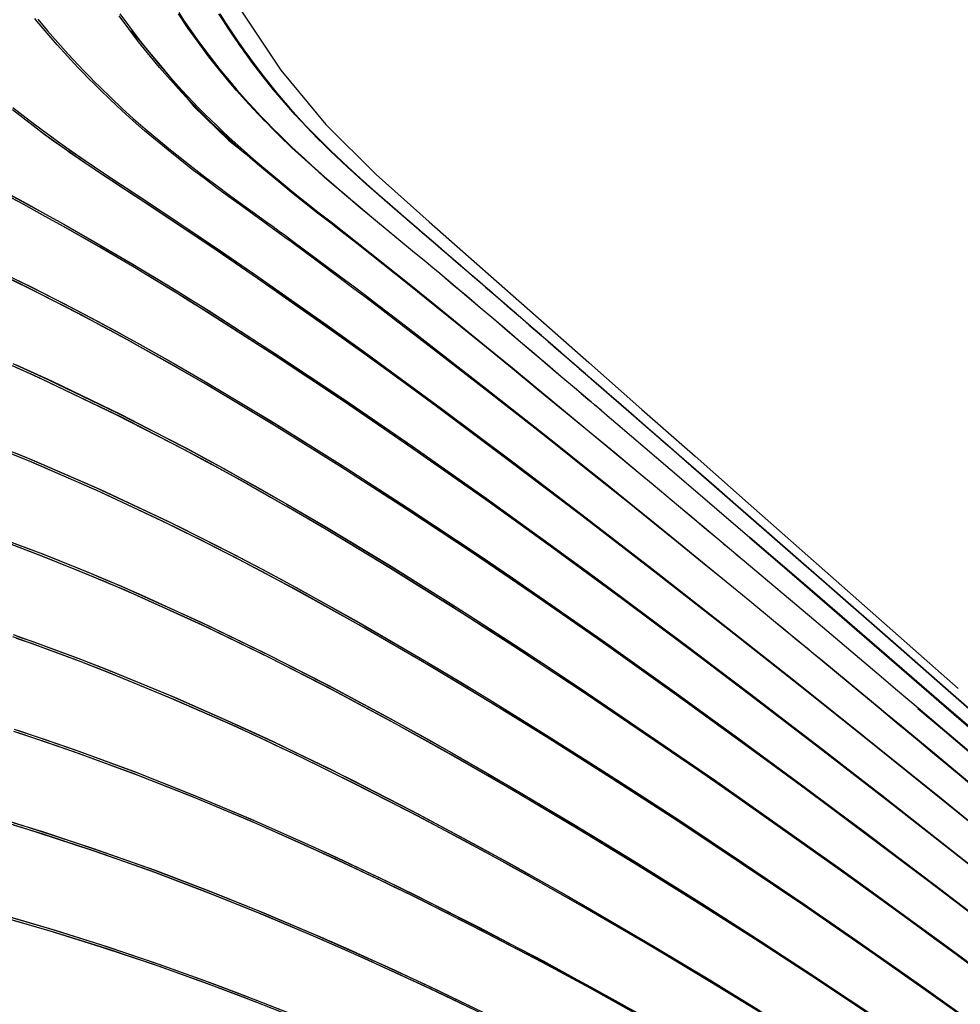
# Model space of a CAD drawing. Units: millimetres. Extents: x -608 to 571, y -1168 to 1122.
# Drawn here: x -499 to -464, y -837 to -801 of the extents above; entities that cross this region are included whole.
import ezdxf

# ---------------------------------------------------------------- set-up
doc = ezdxf.new("R2010")
doc.units = ezdxf.units.MM
doc.layers.add('Make2D$Visibile$Curve', color=18, linetype='Continuous', true_color=0x000000)

msp = doc.modelspace()

# ---------------------------------------------------------------- linework, layer by layer
at = {"layer": 'Make2D$Visibile$Curve', "color": 18, "lineweight": 30, "true_color": 0x000000}
for points in [[(-501.978, -770.537), (-500.278, -775.543), (-498.535, -780.538), (-496.747, -785.516), (-495.836, -787.999), (-494.916, -790.479), (-493.985, -792.956), (-493.033, -795.422), (-492.539, -796.649), (-492.004, -797.859), (-491.404, -799.041), (-490.742, -800.188), (-489.263, -802.393), (-487.576, -804.435), (-485.697, -806.301), (-483.716, -808.072), (-481.724, -809.826), (-479.735, -811.579), (-477.745, -813.336), (-475.754, -815.089), (-473.765, -816.842), (-471.775, -818.599), (-463.92, -825.538)], [(-501.978, -770.537), (-500.278, -775.543), (-498.535, -780.538), (-496.747, -785.516), (-495.836, -787.999), (-494.916, -790.479), (-493.985, -792.956), (-493.033, -795.422), (-492.539, -796.649), (-492.004, -797.859), (-491.404, -799.041), (-490.742, -800.188), (-489.263, -802.393), (-487.576, -804.435), (-485.697, -806.301), (-483.716, -808.072), (-481.724, -809.826), (-479.735, -811.579), (-477.745, -813.336), (-475.754, -815.089), (-473.765, -816.842), (-471.775, -818.599), (-463.919, -825.538)], [(-469.054, -824.452), (-469.276, -824.268), (-469.498, -824.088), (-469.72, -823.905), (-469.942, -823.725), (-470.386, -823.358), (-470.829, -822.995), (-471.717, -822.268), (-472.606, -821.541), (-473.496, -820.818), (-474.387, -820.095), (-475.279, -819.372), (-476.173, -818.652), (-477.069, -817.933), (-477.966, -817.22), (-478.865, -816.504), (-479.766, -815.795), (-481.573, -814.377), (-483.387, -812.972), (-484.297, -812.27), (-485.208, -811.575), (-485.665, -811.226), (-486.122, -810.88), (-486.58, -810.535), (-487.039, -810.189), (-487.96, -809.505), (-488.884, -808.824), (-489.116, -808.654), (-489.347, -808.485), (-489.579, -808.316), (-489.812, -808.15), (-490.277, -807.811), (-490.741, -807.476), (-491.205, -807.138), (-491.667, -806.799), (-492.126, -806.453), (-492.582, -806.107), (-493.481, -805.395), (-494.361, -804.665), (-494.792, -804.287), (-495.219, -803.903), (-495.638, -803.511), (-496.052, -803.112), (-496.256, -802.911), (-496.458, -802.707), (-496.659, -802.498), (-496.858, -802.294), (-497.25, -801.874), (-497.635, -801.447), (-498.013, -801.013), (-498.384, -800.576), (-498.475, -800.463)], [(-466.871, -826.262), (-467.964, -825.355), (-469.054, -824.452), (-469.276, -824.268), (-469.498, -824.088), (-469.72, -823.905), (-469.942, -823.725), (-470.386, -823.358), (-470.829, -822.995), (-471.717, -822.268), (-472.606, -821.541), (-473.496, -820.818), (-474.387, -820.095), (-475.279, -819.372), (-476.173, -818.652), (-477.069, -817.933), (-477.966, -817.22), (-478.865, -816.504), (-479.766, -815.795), (-481.573, -814.377), (-483.387, -812.972), (-484.297, -812.27), (-485.208, -811.575), (-485.665, -811.226), (-486.122, -810.88), (-486.58, -810.535), (-487.039, -810.189), (-487.96, -809.505), (-488.884, -808.824), (-489.116, -808.654), (-489.347, -808.485), (-489.579, -808.316), (-489.812, -808.15), (-490.277, -807.811), (-490.741, -807.476), (-491.205, -807.138), (-491.667, -806.799), (-492.126, -806.453), (-492.582, -806.107), (-493.481, -805.395), (-494.361, -804.665), (-494.792, -804.287), (-495.219, -803.903), (-495.638, -803.511), (-496.052, -803.112), (-496.256, -802.911), (-496.458, -802.707), (-496.659, -802.498), (-496.858, -802.294), (-497.25, -801.874), (-497.635, -801.447), (-498.013, -801.013), (-498.384, -800.576), (-498.475, -800.463)], [(-498.36, -800.488), (-497.991, -800.929), (-497.614, -801.363), (-497.229, -801.793), (-496.837, -802.213), (-496.639, -802.421), (-496.438, -802.625), (-496.236, -802.83), (-496.032, -803.035), (-495.619, -803.433), (-495.199, -803.828), (-494.773, -804.213), (-494.342, -804.59), (-493.461, -805.324), (-492.561, -806.033), (-492.105, -806.383), (-491.645, -806.725), (-491.183, -807.067), (-490.719, -807.406), (-490.254, -807.741), (-489.789, -808.079), (-489.557, -808.249), (-489.325, -808.418), (-489.093, -808.587), (-488.861, -808.757), (-487.938, -809.438), (-487.018, -810.126), (-486.559, -810.471), (-486.101, -810.821), (-485.644, -811.166), (-485.187, -811.515), (-484.276, -812.214), (-483.367, -812.92), (-481.556, -814.331), (-479.751, -815.756), (-478.852, -816.468), (-477.954, -817.185), (-477.058, -817.904), (-476.164, -818.627), (-475.271, -819.351), (-474.38, -820.074), (-473.49, -820.801), (-472.601, -821.527), (-471.713, -822.258), (-470.826, -822.988), (-470.383, -823.355), (-469.94, -823.718), (-469.718, -823.902), (-469.497, -824.085), (-469.275, -824.268), (-469.053, -824.448)], [(-498.36, -800.488), (-497.991, -800.929), (-497.614, -801.363), (-497.229, -801.793), (-496.837, -802.213), (-496.639, -802.421), (-496.438, -802.625), (-496.236, -802.83), (-496.032, -803.035), (-495.619, -803.433), (-495.199, -803.828), (-494.773, -804.213), (-494.342, -804.59), (-493.461, -805.324), (-492.561, -806.033), (-492.105, -806.383), (-491.645, -806.725), (-491.183, -807.067), (-490.719, -807.406), (-490.254, -807.741), (-489.789, -808.079), (-489.557, -808.249), (-489.325, -808.418), (-489.093, -808.587), (-488.861, -808.757), (-487.938, -809.438), (-487.018, -810.126), (-486.559, -810.471), (-486.101, -810.821), (-485.644, -811.166), (-485.187, -811.515), (-484.276, -812.214), (-483.367, -812.92), (-481.556, -814.331), (-479.751, -815.756), (-478.852, -816.468), (-477.954, -817.185), (-477.058, -817.904), (-476.164, -818.627), (-475.271, -819.351), (-474.38, -820.074), (-473.49, -820.801), (-472.601, -821.527), (-471.713, -822.258), (-470.826, -822.988), (-470.383, -823.355), (-469.94, -823.718), (-469.718, -823.902), (-469.497, -824.085), (-469.275, -824.268), (-469.053, -824.448)], [(-465.416, -826.272), (-466.188, -825.616), (-466.959, -824.96), (-469.481, -822.822), (-471.996, -820.702), (-472.235, -820.501), (-472.474, -820.303), (-472.712, -820.106), (-472.951, -819.905), (-473.428, -819.506), (-473.905, -819.107), (-474.382, -818.712), (-474.86, -818.314), (-475.337, -817.915), (-475.815, -817.516), (-476.772, -816.722), (-477.73, -815.932), (-478.688, -815.142), (-479.648, -814.352), (-480.609, -813.562), (-481.572, -812.775), (-482.536, -811.992), (-483.502, -811.209), (-484.471, -810.432), (-485.443, -809.656), (-485.93, -809.272), (-486.419, -808.887), (-486.908, -808.503), (-487.398, -808.122), (-487.888, -807.741), (-488.376, -807.356), (-488.862, -806.968), (-489.345, -806.577), (-489.824, -806.181), (-490.297, -805.779), (-490.765, -805.37), (-491.226, -804.954), (-491.454, -804.746), (-491.68, -804.53), (-491.905, -804.315), (-492.127, -804.1), (-492.347, -803.881), (-492.564, -803.659), (-492.778, -803.437), (-492.99, -803.211), (-493.81, -802.29), (-494.586, -801.341), (-494.959, -800.855), (-495.321, -800.357)], [(-465.416, -826.272), (-466.188, -825.616), (-466.959, -824.96), (-469.481, -822.822), (-471.996, -820.702), (-472.235, -820.501), (-472.474, -820.303), (-472.712, -820.106), (-472.951, -819.905), (-473.428, -819.506), (-473.905, -819.107), (-474.382, -818.712), (-474.86, -818.314), (-475.337, -817.915), (-475.815, -817.516), (-476.772, -816.722), (-477.73, -815.932), (-478.688, -815.142), (-479.648, -814.352), (-480.609, -813.562), (-481.572, -812.775), (-482.536, -811.992), (-483.502, -811.209), (-484.471, -810.432), (-485.443, -809.656), (-485.93, -809.272), (-486.419, -808.887), (-486.908, -808.503), (-487.398, -808.122), (-487.888, -807.741), (-488.376, -807.356), (-488.862, -806.968), (-489.345, -806.577), (-489.824, -806.181), (-490.297, -805.779), (-490.765, -805.37), (-491.226, -804.954), (-491.454, -804.746), (-491.68, -804.53), (-491.905, -804.315), (-492.127, -804.1), (-492.347, -803.881), (-492.564, -803.659), (-492.778, -803.437), (-492.99, -803.211), (-493.81, -802.29), (-494.586, -801.341), (-494.959, -800.855), (-495.321, -800.357)], [(-495.293, -800.283), (-494.932, -800.777), (-494.561, -801.267), (-493.787, -802.223), (-492.969, -803.144), (-492.758, -803.37), (-492.545, -803.596), (-492.328, -803.818), (-492.109, -804.037), (-491.887, -804.255), (-491.663, -804.471), (-491.437, -804.686), (-491.21, -804.897), (-490.749, -805.314), (-490.282, -805.723), (-489.809, -806.129), (-489.331, -806.524), (-488.85, -806.919), (-488.364, -807.307), (-487.876, -807.691), (-487.387, -808.076), (-486.897, -808.46), (-486.408, -808.845), (-485.919, -809.229), (-485.432, -809.618), (-484.46, -810.394), (-483.492, -811.173), (-482.526, -811.96), (-481.563, -812.747), (-480.601, -813.537), (-479.641, -814.327), (-478.682, -815.121), (-477.724, -815.915), (-476.767, -816.708), (-475.812, -817.506), (-475.334, -817.904), (-474.857, -818.303), (-474.379, -818.702), (-473.902, -819.1), (-473.426, -819.502), (-472.949, -819.901), (-472.71, -820.102), (-472.472, -820.3), (-472.233, -820.501), (-471.995, -820.698)], [(-495.293, -800.283), (-494.932, -800.777), (-494.561, -801.267), (-493.787, -802.223), (-492.969, -803.144), (-492.758, -803.37), (-492.545, -803.596), (-492.328, -803.818), (-492.109, -804.037), (-491.887, -804.255), (-491.663, -804.471), (-491.437, -804.686), (-491.21, -804.897), (-490.749, -805.314), (-490.282, -805.723), (-489.809, -806.129), (-489.331, -806.524), (-488.85, -806.919), (-488.364, -807.307), (-487.876, -807.691), (-487.387, -808.076), (-486.897, -808.46), (-486.408, -808.845), (-485.919, -809.229), (-485.432, -809.618), (-484.46, -810.394), (-483.492, -811.173), (-482.526, -811.96), (-481.563, -812.747), (-480.601, -813.537), (-479.641, -814.327), (-478.682, -815.121), (-477.724, -815.915), (-476.767, -816.708), (-475.812, -817.506), (-475.334, -817.904), (-474.857, -818.303), (-474.379, -818.702), (-473.902, -819.1), (-473.426, -819.502), (-472.949, -819.901), (-472.71, -820.102), (-472.472, -820.3), (-472.233, -820.501), (-471.995, -820.698)], [(-477.269, -815.131), (-477.396, -815.026), (-477.523, -814.92), (-477.649, -814.81), (-477.775, -814.705), (-478.028, -814.493), (-478.281, -814.281), (-478.785, -813.854), (-479.289, -813.424), (-479.792, -812.997), (-480.294, -812.57), (-480.797, -812.14), (-481.3, -811.713), (-481.804, -811.286), (-482.308, -810.859), (-482.813, -810.432), (-483.319, -810.009), (-483.573, -809.797), (-483.827, -809.586), (-484.082, -809.378), (-484.336, -809.166), (-484.846, -808.746), (-485.356, -808.326), (-485.865, -807.903), (-486.372, -807.48), (-486.876, -807.053), (-487.377, -806.622), (-487.626, -806.407), (-487.873, -806.189), (-488.12, -805.966), (-488.364, -805.744), (-488.849, -805.296), (-489.326, -804.837), (-489.561, -804.605), (-489.794, -804.372), (-489.91, -804.252), (-490.025, -804.132), (-490.14, -804.012), (-490.253, -803.892), (-490.478, -803.652), (-490.7, -803.405), (-490.918, -803.158), (-491.132, -802.911), (-491.551, -802.403), (-491.957, -801.892), (-492.349, -801.366), (-492.727, -800.833), (-493.092, -800.29)], [(-477.269, -815.131), (-477.396, -815.026), (-477.523, -814.92), (-477.649, -814.81), (-477.775, -814.705), (-478.028, -814.493), (-478.281, -814.281), (-478.785, -813.854), (-479.289, -813.424), (-479.792, -812.997), (-480.294, -812.57), (-480.797, -812.14), (-481.3, -811.713), (-481.804, -811.286), (-482.308, -810.859), (-482.813, -810.432), (-483.319, -810.009), (-483.573, -809.797), (-483.827, -809.586), (-484.082, -809.378), (-484.336, -809.166), (-484.846, -808.746), (-485.356, -808.326), (-485.865, -807.903), (-486.372, -807.48), (-486.876, -807.053), (-487.377, -806.622), (-487.626, -806.407), (-487.873, -806.189), (-488.12, -805.966), (-488.364, -805.744), (-488.849, -805.296), (-489.326, -804.837), (-489.561, -804.605), (-489.794, -804.372), (-489.91, -804.252), (-490.025, -804.132), (-490.14, -804.012), (-490.253, -803.892), (-490.478, -803.652), (-490.7, -803.405), (-490.918, -803.158), (-491.132, -802.911), (-491.551, -802.403), (-491.957, -801.892), (-492.349, -801.366), (-492.727, -800.833), (-493.092, -800.29)], [(-493.081, -800.244), (-492.902, -800.519), (-492.718, -800.791), (-492.341, -801.324), (-491.951, -801.849), (-491.547, -802.368), (-491.129, -802.876), (-490.915, -803.126), (-490.697, -803.373), (-490.477, -803.617), (-490.252, -803.86), (-490.139, -803.984), (-490.025, -804.104), (-489.91, -804.22), (-489.794, -804.34), (-489.561, -804.576), (-489.326, -804.809), (-488.85, -805.271), (-488.366, -805.719), (-488.121, -805.945), (-487.875, -806.164), (-487.628, -806.383), (-487.379, -806.601), (-486.878, -807.032), (-486.374, -807.462), (-485.867, -807.885), (-485.358, -808.309), (-484.848, -808.729), (-484.338, -809.152), (-484.083, -809.36), (-483.828, -809.572), (-483.574, -809.783), (-483.32, -809.995), (-482.814, -810.422), (-482.308, -810.845), (-481.804, -811.276), (-481.3, -811.702), (-480.797, -812.133), (-480.294, -812.56), (-479.791, -812.99), (-479.288, -813.42), (-478.784, -813.847), (-478.28, -814.274), (-478.027, -814.489), (-477.774, -814.705), (-477.648, -814.81), (-477.521, -814.916), (-477.458, -814.969), (-477.395, -815.022), (-477.332, -815.075), (-477.268, -815.128)], [(-493.081, -800.244), (-492.902, -800.519), (-492.718, -800.791), (-492.341, -801.324), (-491.951, -801.849), (-491.547, -802.368), (-491.129, -802.876), (-490.915, -803.126), (-490.697, -803.373), (-490.477, -803.617), (-490.252, -803.86), (-490.139, -803.984), (-490.025, -804.104), (-489.91, -804.22), (-489.794, -804.34), (-489.561, -804.576), (-489.326, -804.809), (-488.85, -805.271), (-488.366, -805.719), (-488.121, -805.945), (-487.875, -806.164), (-487.628, -806.383), (-487.379, -806.601), (-486.878, -807.032), (-486.374, -807.462), (-485.867, -807.885), (-485.358, -808.309), (-484.848, -808.729), (-484.338, -809.152), (-484.083, -809.36), (-483.828, -809.572), (-483.574, -809.783), (-483.32, -809.995), (-482.814, -810.422), (-482.308, -810.845), (-481.804, -811.276), (-481.3, -811.702), (-480.797, -812.133), (-480.294, -812.56), (-479.791, -812.99), (-479.288, -813.42), (-478.784, -813.847), (-478.28, -814.274), (-478.027, -814.489), (-477.774, -814.705), (-477.648, -814.81), (-477.521, -814.916), (-477.458, -814.969), (-477.395, -815.022), (-477.332, -815.075), (-477.268, -815.128)], [(-462.427, -827.239), (-464.295, -825.602), (-466.164, -823.965), (-468.034, -822.332), (-469.904, -820.695), (-471.776, -819.061), (-473.648, -817.432), (-474.117, -817.022), (-474.585, -816.613), (-475.054, -816.207), (-475.522, -815.798), (-476.46, -814.983), (-477.397, -814.168), (-477.866, -813.763), (-478.335, -813.357), (-478.804, -812.948), (-479.273, -812.542), (-479.742, -812.133), (-480.211, -811.727), (-480.68, -811.321), (-481.149, -810.912), (-481.619, -810.507), (-482.088, -810.101), (-482.558, -809.695), (-483.029, -809.289), (-483.499, -808.884), (-483.97, -808.478), (-484.206, -808.277), (-484.441, -808.072), (-484.677, -807.871), (-484.912, -807.667), (-485.381, -807.261), (-485.848, -806.852), (-486.312, -806.439), (-486.771, -806.023), (-487.224, -805.596), (-487.67, -805.165), (-487.889, -804.947), (-488.107, -804.725), (-488.321, -804.499), (-488.534, -804.273), (-488.951, -803.811), (-489.358, -803.338), (-489.755, -802.855), (-490.142, -802.361), (-490.331, -802.11), (-490.518, -801.856), (-490.611, -801.729), (-490.703, -801.599), (-490.794, -801.472), (-490.885, -801.341), (-491.063, -801.08), (-491.239, -800.819), (-491.411, -800.555), (-491.581, -800.29)], [(-462.724, -826.981), (-464.586, -825.348), (-466.449, -823.718), (-468.312, -822.088), (-470.177, -820.458), (-471.109, -819.643), (-472.043, -818.829), (-472.976, -818.017), (-473.909, -817.202), (-474.376, -816.797), (-474.843, -816.391), (-475.31, -815.985), (-475.777, -815.579), (-476.711, -814.765), (-477.646, -813.953), (-478.113, -813.547), (-478.581, -813.142), (-479.048, -812.736), (-479.515, -812.33), (-479.982, -811.925), (-480.45, -811.519), (-480.918, -811.113), (-481.385, -810.708), (-481.853, -810.302), (-482.322, -809.9), (-482.79, -809.494), (-483.259, -809.088), (-483.729, -808.686), (-484.198, -808.284), (-484.432, -808.079), (-484.667, -807.878), (-484.902, -807.677), (-485.136, -807.473), (-485.603, -807.067), (-486.067, -806.658), (-486.527, -806.245), (-486.982, -805.825), (-487.43, -805.398), (-487.87, -804.964), (-488.087, -804.746), (-488.302, -804.52), (-488.513, -804.294), (-488.723, -804.065), (-489.134, -803.603), (-489.535, -803.126), (-489.927, -802.64), (-490.308, -802.142), (-490.494, -801.888), (-490.679, -801.634), (-490.86, -801.377), (-491.039, -801.119), (-491.214, -800.858), (-491.386, -800.593), (-491.556, -800.329)], [(-491.553, -800.287), (-491.384, -800.555), (-491.212, -800.819), (-491.036, -801.08), (-490.858, -801.341), (-490.768, -801.468), (-490.677, -801.599), (-490.585, -801.729), (-490.492, -801.856), (-490.306, -802.11), (-490.116, -802.361), (-489.925, -802.611), (-489.73, -802.855), (-489.534, -803.098), (-489.334, -803.338), (-488.928, -803.814), (-488.511, -804.276), (-488.299, -804.502), (-488.084, -804.728), (-487.867, -804.95), (-487.648, -805.169), (-487.202, -805.599), (-486.75, -806.026), (-486.292, -806.443), (-485.828, -806.855), (-485.362, -807.265), (-484.892, -807.67), (-484.657, -807.875), (-484.422, -808.076), (-484.187, -808.281), (-483.952, -808.482), (-483.481, -808.887), (-483.011, -809.293), (-482.541, -809.699), (-482.071, -810.104), (-481.601, -810.51), (-481.132, -810.919), (-480.663, -811.325), (-480.194, -811.731), (-479.726, -812.14), (-479.257, -812.546), (-478.788, -812.955), (-478.319, -813.361), (-477.851, -813.77), (-477.382, -814.175), (-476.445, -814.99), (-475.508, -815.805), (-475.04, -816.211), (-474.572, -816.62), (-474.103, -817.029), (-473.635, -817.435), (-471.763, -819.068), (-469.893, -820.702), (-468.957, -821.52), (-468.023, -822.335), (-467.088, -823.154), (-466.154, -823.972), (-464.286, -825.609), (-462.418, -827.246)], [(-491.528, -800.329), (-491.359, -800.593), (-491.187, -800.855), (-491.012, -801.116), (-490.834, -801.377), (-490.653, -801.634), (-490.468, -801.888), (-490.282, -802.142), (-489.902, -802.64), (-489.511, -803.126), (-489.111, -803.603), (-488.7, -804.068), (-488.491, -804.298), (-488.279, -804.523), (-488.065, -804.746), (-487.848, -804.968), (-487.408, -805.402), (-486.961, -805.829), (-486.506, -806.249), (-486.047, -806.661), (-485.583, -807.07), (-485.116, -807.48), (-484.882, -807.681), (-484.648, -807.882), (-484.413, -808.086), (-484.179, -808.288), (-483.71, -808.69), (-483.241, -809.095), (-482.773, -809.498), (-482.304, -809.903), (-481.836, -810.309), (-481.368, -810.715), (-480.901, -811.12), (-480.433, -811.523), (-479.966, -811.932), (-479.499, -812.337), (-479.032, -812.743), (-478.565, -813.149), (-478.098, -813.555), (-477.631, -813.96), (-476.696, -814.772), (-475.763, -815.583), (-475.295, -815.989), (-474.829, -816.394), (-474.362, -816.804), (-473.896, -817.209), (-472.963, -818.021), (-472.03, -818.836), (-471.097, -819.651), (-470.165, -820.462), (-468.301, -822.092), (-466.438, -823.722), (-464.576, -825.351), (-462.715, -826.985)], [(-494.864, -800.911), (-493.655, -802.368), (-492.51, -803.758), (-491.219, -805.021), (-489.78, -806.153)], [(-494.839, -800.943), (-493.66, -802.361), (-492.516, -803.754), (-491.223, -805.017), (-489.784, -806.15)], [(-462.189, -831.578), (-464.81, -829.458), (-467.439, -827.348), (-470.076, -825.249), (-472.724, -823.161), (-475.384, -821.09), (-478.055, -819.033), (-480.74, -816.998), (-483.442, -814.98), (-484.801, -813.985), (-486.165, -812.994), (-487.535, -812.013), (-488.913, -811.043), (-490.297, -810.083), (-491.689, -809.131), (-493.088, -808.192), (-494.493, -807.261), (-494.845, -807.028), (-495.197, -806.795), (-495.549, -806.566), (-495.9, -806.333), (-496.599, -805.864), (-497.291, -805.388), (-497.633, -805.144), (-497.973, -804.897), (-498.31, -804.65), (-498.644, -804.396), (-499.304, -803.885)], [(-499.288, -803.79), (-498.629, -804.305), (-498.295, -804.559), (-497.959, -804.809), (-497.62, -805.056), (-497.278, -805.3), (-496.587, -805.776), (-495.888, -806.249), (-495.537, -806.481), (-495.185, -806.714), (-494.833, -806.947), (-494.481, -807.176), (-493.077, -808.111), (-491.679, -809.057), (-490.289, -810.009), (-488.905, -810.972), (-487.529, -811.942), (-486.159, -812.927), (-484.796, -813.918), (-483.439, -814.916), (-480.739, -816.938), (-478.056, -818.98), (-475.386, -821.044), (-472.729, -823.122), (-470.082, -825.214), (-467.446, -827.316), (-464.818, -829.433), (-462.199, -831.557)], [(-499.181, -803.874), (-498.516, -804.389), (-498.18, -804.643), (-497.841, -804.894), (-497.671, -805.017), (-497.499, -805.141), (-497.327, -805.264), (-497.155, -805.384), (-496.459, -805.864), (-495.756, -806.337), (-495.402, -806.57), (-495.049, -806.802), (-494.695, -807.035), (-494.341, -807.272), (-492.931, -808.21), (-491.527, -809.159), (-490.13, -810.118), (-488.74, -811.085), (-487.358, -812.066), (-485.983, -813.054), (-484.614, -814.052), (-483.25, -815.057), (-480.538, -817.089), (-477.843, -819.146), (-475.161, -821.217), (-472.492, -823.309), (-469.833, -825.411), (-467.184, -827.528), (-464.545, -829.652), (-461.912, -831.79)], [(-461.902, -831.811), (-464.535, -829.68), (-467.176, -827.556), (-469.826, -825.447), (-472.486, -823.348), (-475.158, -821.266), (-477.841, -819.199), (-480.538, -817.149), (-483.253, -815.121), (-484.617, -814.119), (-485.988, -813.124), (-487.364, -812.136), (-488.748, -811.159), (-490.138, -810.193), (-491.536, -809.237), (-492.941, -808.288), (-494.352, -807.353), (-494.706, -807.12), (-495.06, -806.887), (-495.414, -806.654), (-495.767, -806.421), (-496.471, -805.952), (-497.168, -805.472), (-497.341, -805.352), (-497.513, -805.233), (-497.684, -805.109), (-497.855, -804.986), (-498.194, -804.735), (-498.531, -804.485), (-499.196, -803.97)], [(-461.866, -833.412), (-464.319, -831.483), (-466.782, -829.56), (-469.252, -827.652), (-471.733, -825.754), (-474.225, -823.87), (-476.73, -822.007), (-479.249, -820.162), (-481.785, -818.342), (-484.339, -816.546), (-486.914, -814.782), (-489.513, -813.054), (-492.143, -811.371), (-492.806, -810.958), (-493.471, -810.549), (-494.138, -810.143), (-494.808, -809.741), (-496.155, -808.951), (-497.513, -808.182), (-498.195, -807.804), (-498.88, -807.427), (-499.566, -807.056)], [(-499.556, -806.968), (-498.87, -807.342), (-498.185, -807.716), (-497.503, -808.097), (-496.145, -808.87), (-494.798, -809.66), (-494.128, -810.062), (-493.46, -810.468), (-492.795, -810.877), (-492.132, -811.293), (-489.503, -812.98), (-486.904, -814.712), (-484.329, -816.479), (-481.776, -818.278), (-479.241, -820.102), (-476.723, -821.954), (-474.219, -823.824), (-471.729, -825.708), (-469.25, -827.613), (-466.78, -829.525), (-461.867, -833.388)], [(-461.573, -833.645), (-464.039, -831.701), (-466.514, -829.768), (-468.997, -827.846), (-471.49, -825.937), (-473.994, -824.043), (-476.512, -822.169), (-477.776, -821.238), (-479.044, -820.31), (-480.315, -819.393), (-481.591, -818.479), (-484.158, -816.673), (-486.746, -814.899), (-489.357, -813.156), (-491.999, -811.459), (-492.665, -811.046), (-493.333, -810.634), (-494.004, -810.224), (-494.677, -809.819), (-495.352, -809.42), (-496.03, -809.025), (-496.711, -808.633), (-497.394, -808.249), (-498.08, -807.868), (-498.768, -807.49), (-499.457, -807.113)], [(-499.448, -807.025), (-498.759, -807.402), (-498.071, -807.78), (-497.385, -808.164), (-496.021, -808.94), (-494.667, -809.737), (-493.994, -810.143), (-493.323, -810.552), (-492.655, -810.965), (-491.989, -811.381), (-489.347, -813.082), (-486.736, -814.825), (-484.149, -816.606), (-481.583, -818.416), (-480.307, -819.33), (-479.036, -820.254), (-477.769, -821.182), (-476.506, -822.113), (-473.99, -823.997), (-471.487, -825.895), (-468.995, -827.807), (-466.514, -829.733), (-461.575, -833.621)], [(-462.689, -834.527), (-465.069, -832.717), (-467.459, -830.918), (-469.859, -829.13), (-472.27, -827.362), (-474.694, -825.609), (-477.132, -823.873), (-479.585, -822.166), (-482.056, -820.48), (-484.546, -818.829), (-487.059, -817.213), (-489.596, -815.632), (-492.162, -814.101), (-493.458, -813.353), (-494.762, -812.62), (-495.09, -812.44), (-495.419, -812.26), (-495.748, -812.083), (-496.077, -811.907), (-496.738, -811.554), (-497.401, -811.209), (-498.735, -810.535), (-500.08, -809.886)], [(-500.071, -809.801), (-498.725, -810.45), (-497.39, -811.127), (-496.727, -811.473), (-496.066, -811.822), (-495.736, -811.999), (-495.407, -812.179), (-495.079, -812.359), (-494.75, -812.539), (-493.445, -813.272), (-492.149, -814.02), (-489.583, -815.555), (-487.045, -817.139), (-484.533, -818.758), (-482.043, -820.413), (-479.573, -822.102), (-477.12, -823.817), (-474.683, -825.553), (-472.261, -827.309), (-469.851, -829.087), (-467.452, -830.876), (-465.064, -832.679), (-462.684, -834.495)], [(-462.389, -834.756), (-464.782, -832.933), (-467.185, -831.123), (-469.597, -829.324), (-472.021, -827.542), (-474.457, -825.778), (-476.908, -824.032), (-478.139, -823.168), (-479.374, -822.31), (-480.613, -821.46), (-481.857, -820.614), (-484.36, -818.952), (-486.885, -817.322), (-489.435, -815.731), (-492.014, -814.186), (-493.316, -813.435), (-494.627, -812.697), (-494.957, -812.514), (-495.287, -812.334), (-495.618, -812.154), (-495.949, -811.974), (-496.613, -811.621), (-497.28, -811.272), (-498.62, -810.591), (-499.972, -809.935)], [(-499.962, -809.85), (-498.61, -810.507), (-497.269, -811.191), (-496.602, -811.537), (-495.938, -811.893), (-495.606, -812.069), (-495.275, -812.249), (-494.945, -812.433), (-494.616, -812.613), (-493.304, -813.353), (-492.002, -814.108), (-489.422, -815.654), (-486.872, -817.248), (-484.347, -818.881), (-481.845, -820.547), (-480.601, -821.393), (-479.362, -822.247), (-478.127, -823.108), (-476.896, -823.972), (-474.447, -825.722), (-472.012, -827.493), (-469.59, -829.278), (-467.179, -831.081), (-464.777, -832.897), (-462.385, -834.725)], [(-461.625, -837.24), (-463.939, -835.526), (-466.264, -833.825), (-468.601, -832.142), (-470.95, -830.474), (-473.312, -828.826), (-475.687, -827.196), (-478.076, -825.588), (-479.277, -824.791), (-480.481, -824), (-481.69, -823.221), (-482.904, -822.445), (-485.348, -820.921), (-487.817, -819.439), (-489.061, -818.712), (-490.313, -818), (-490.942, -817.65), (-491.573, -817.305), (-492.205, -816.959), (-492.84, -816.62), (-495.398, -815.301), (-497.992, -814.055), (-498.647, -813.756), (-499.304, -813.463)], [(-499.291, -813.371), (-498.633, -813.667), (-497.979, -813.967), (-495.384, -815.213), (-492.824, -816.532), (-491.557, -817.216), (-490.297, -817.918), (-489.045, -818.631), (-487.8, -819.358), (-485.332, -820.843), (-482.888, -822.37), (-481.674, -823.147), (-480.465, -823.933), (-479.261, -824.723), (-478.061, -825.521), (-473.298, -828.77), (-468.59, -832.093), (-466.255, -833.783), (-463.931, -835.487), (-461.618, -837.208)], [(-499.172, -813.424), (-498.511, -813.72), (-497.853, -814.024), (-495.244, -815.283), (-492.671, -816.617), (-492.033, -816.959), (-491.397, -817.305), (-490.763, -817.657), (-490.13, -818.01), (-488.872, -818.73), (-487.621, -819.464), (-485.139, -820.959), (-482.683, -822.501), (-481.462, -823.284), (-480.247, -824.074), (-479.037, -824.872), (-477.83, -825.676), (-473.042, -828.946), (-468.308, -832.298), (-467.133, -833.144), (-465.96, -833.998), (-464.79, -834.855), (-463.623, -835.716)], [(-463.631, -835.751), (-464.798, -834.894), (-465.968, -834.04), (-467.142, -833.19), (-468.318, -832.343), (-473.054, -829.003), (-477.845, -825.743), (-479.051, -824.942), (-480.263, -824.145), (-481.478, -823.355), (-482.699, -822.575), (-485.155, -821.04), (-487.637, -819.545), (-488.888, -818.814), (-490.146, -818.095), (-490.778, -817.742), (-491.412, -817.389), (-492.048, -817.044), (-492.686, -816.701), (-495.258, -815.371), (-497.866, -814.115), (-498.524, -813.812), (-499.184, -813.516)], [(-477.269, -815.128), (-476.964, -815.389), (-476.658, -815.65), (-474.19, -817.76), (-471.714, -819.887)], [(-477.269, -815.128), (-476.964, -815.389), (-476.658, -815.65), (-474.19, -817.76), (-471.714, -819.887)], [(-463.188, -838.203), (-465.442, -836.605), (-466.573, -835.811), (-467.707, -835.021), (-468.845, -834.238), (-469.985, -833.458), (-472.276, -831.913), (-474.581, -830.389), (-476.901, -828.886), (-479.236, -827.408), (-481.587, -825.955), (-483.955, -824.533), (-486.344, -823.15), (-488.759, -821.81), (-489.976, -821.157), (-491.2, -820.518), (-491.816, -820.204), (-492.433, -819.894), (-493.053, -819.587), (-493.674, -819.284), (-496.178, -818.112), (-498.714, -817.015), (-499.353, -816.751)], [(-499.34, -816.663), (-498.701, -816.924), (-496.164, -818.024), (-493.659, -819.195), (-493.037, -819.499), (-492.418, -819.809), (-491.8, -820.12), (-491.185, -820.434), (-489.959, -821.072), (-488.742, -821.728), (-486.328, -823.069), (-483.938, -824.459), (-481.57, -825.881), (-479.22, -827.338), (-476.886, -828.823), (-474.567, -830.329), (-472.263, -831.857), (-469.973, -833.409), (-468.833, -834.189), (-467.696, -834.979), (-466.562, -835.769), (-465.432, -836.566), (-463.18, -838.168)], [(-499.213, -816.712), (-498.57, -816.98), (-496.019, -818.091), (-493.5, -819.273), (-492.875, -819.58), (-492.252, -819.89), (-491.631, -820.204), (-491.012, -820.522), (-489.78, -821.167), (-488.556, -821.827), (-486.128, -823.185), (-483.725, -824.582), (-482.532, -825.299), (-481.344, -826.022), (-480.16, -826.752), (-478.981, -827.489), (-477.805, -828.234), (-476.634, -828.985), (-475.466, -829.74), (-474.301, -830.502), (-471.984, -832.044), (-469.681, -833.606), (-468.535, -834.397), (-467.392, -835.19), (-466.252, -835.988), (-465.115, -836.788), (-462.85, -838.408)], [(-462.857, -838.439), (-465.123, -836.827), (-466.261, -836.03), (-467.402, -835.233), (-468.546, -834.443), (-469.693, -833.656), (-471.997, -832.1), (-474.315, -830.562), (-475.48, -829.803), (-476.648, -829.049), (-477.82, -828.301), (-478.996, -827.556), (-480.176, -826.823), (-481.36, -826.092), (-482.549, -825.373), (-483.742, -824.66), (-486.145, -823.263), (-488.572, -821.908), (-489.796, -821.252), (-491.028, -820.607), (-491.646, -820.289), (-492.267, -819.975), (-492.89, -819.665), (-493.515, -819.361), (-496.033, -818.179), (-498.583, -817.068), (-499.226, -816.804)], [(-462.834, -840.725), (-463.92, -839.974), (-465.009, -839.23), (-466.101, -838.489), (-467.196, -837.752), (-469.396, -836.291), (-471.609, -834.852), (-473.835, -833.437), (-476.077, -832.04), (-478.333, -830.671), (-480.605, -829.327), (-482.893, -828.011), (-485.198, -826.727), (-487.523, -825.485), (-489.872, -824.29), (-492.247, -823.143), (-494.651, -822.053), (-495.257, -821.788), (-495.865, -821.531), (-496.474, -821.277), (-497.085, -821.026), (-498.312, -820.54), (-499.546, -820.074)], [(-499.523, -819.989), (-498.288, -820.455), (-497.061, -820.942), (-496.45, -821.192), (-495.841, -821.45), (-495.233, -821.707), (-494.627, -821.972), (-492.222, -823.062), (-489.847, -824.212), (-487.498, -825.411), (-485.173, -826.657), (-482.869, -827.941), (-480.582, -829.264), (-478.311, -830.611), (-476.055, -831.984), (-473.816, -833.384), (-471.59, -834.806), (-469.379, -836.249), (-467.181, -837.713), (-466.087, -838.454), (-464.995, -839.194), (-463.907, -839.946), (-462.822, -840.697)], [(-499.388, -820.039), (-498.146, -820.511), (-496.911, -821.005), (-496.296, -821.256), (-495.683, -821.513), (-495.071, -821.778), (-494.462, -822.042), (-492.043, -823.147), (-489.654, -824.307), (-487.292, -825.521), (-484.952, -826.777), (-483.791, -827.422), (-482.634, -828.075), (-481.481, -828.738), (-480.333, -829.408), (-478.049, -830.77), (-475.78, -832.157), (-473.526, -833.568), (-471.288, -835), (-469.064, -836.457), (-466.852, -837.935), (-464.654, -839.431), (-462.467, -840.944)], [(-463.33, -827.136), (-464.527, -826.099), (-465.724, -825.062), (-466.921, -824.025), (-468.119, -822.991), (-469.317, -821.958), (-470.517, -820.924), (-471.718, -819.89), (-470.505, -820.935), (-469.292, -821.979), (-468.081, -823.023), (-466.871, -824.071), (-465.661, -825.115), (-464.452, -826.163), (-463.243, -827.214)], [(-463.23, -827.196), (-464.44, -826.152), (-465.65, -825.104), (-466.861, -824.057), (-468.072, -823.013), (-469.284, -821.968), (-470.498, -820.928), (-471.714, -819.887), (-470.511, -820.917), (-469.31, -821.947), (-468.11, -822.981), (-466.911, -824.014), (-465.712, -825.052), (-464.515, -826.085), (-463.318, -827.122)], [(-462.478, -840.972), (-464.666, -839.463), (-466.866, -837.974), (-469.079, -836.499), (-471.305, -835.049), (-473.545, -833.621), (-475.8, -832.213), (-478.07, -830.83), (-480.356, -829.472), (-481.505, -828.805), (-482.657, -828.145), (-483.815, -827.493), (-484.976, -826.851), (-487.316, -825.595), (-489.679, -824.385), (-492.068, -823.228), (-494.486, -822.124), (-495.095, -821.859), (-495.707, -821.598), (-496.32, -821.34), (-496.935, -821.086), (-498.17, -820.596), (-499.411, -820.123)], [(-471.341, -837.642), (-473.479, -836.337), (-475.632, -835.049), (-477.799, -833.79), (-478.889, -833.169), (-479.982, -832.555), (-480.53, -832.252), (-481.08, -831.948), (-481.63, -831.649), (-482.181, -831.349), (-484.396, -830.174), (-486.628, -829.031), (-487.752, -828.474), (-488.881, -827.927), (-489.448, -827.659), (-490.016, -827.394), (-490.585, -827.129), (-491.156, -826.868), (-493.452, -825.863), (-495.772, -824.914), (-496.941, -824.462), (-498.117, -824.025), (-498.708, -823.813), (-499.299, -823.605)], [(-499.287, -823.517), (-498.695, -823.725), (-498.104, -823.937), (-496.927, -824.374), (-495.758, -824.826), (-493.437, -825.778), (-491.14, -826.787), (-490.569, -827.048), (-490, -827.313), (-489.432, -827.577), (-488.865, -827.849), (-487.736, -828.396), (-486.612, -828.953), (-484.379, -830.1), (-482.164, -831.282), (-481.613, -831.581), (-481.063, -831.881), (-480.514, -832.185), (-479.966, -832.492), (-478.872, -833.105), (-477.783, -833.73), (-475.616, -834.993), (-473.465, -836.284), (-471.327, -837.596)], [(-471.011, -837.847), (-473.163, -836.527), (-475.329, -835.229), (-477.511, -833.956), (-478.607, -833.331), (-479.708, -832.71), (-480.812, -832.097), (-481.921, -831.49), (-484.15, -830.301), (-486.397, -829.147), (-487.528, -828.583), (-488.665, -828.033), (-489.235, -827.761), (-489.807, -827.489), (-490.38, -827.225), (-490.954, -826.96), (-493.265, -825.944), (-495.6, -824.981), (-496.777, -824.522), (-497.961, -824.081), (-498.258, -823.972), (-498.556, -823.866), (-498.853, -823.76), (-499.151, -823.658)], [(-499.139, -823.57), (-498.841, -823.672), (-498.543, -823.778), (-498.245, -823.887), (-497.948, -823.993), (-496.764, -824.438), (-495.586, -824.896), (-493.25, -825.859), (-490.939, -826.879), (-490.364, -827.144), (-489.791, -827.408), (-489.219, -827.68), (-488.649, -827.951), (-487.512, -828.505), (-486.381, -829.07), (-484.134, -830.227), (-481.905, -831.419), (-481.351, -831.723), (-480.797, -832.03), (-480.244, -832.336), (-479.692, -832.643), (-478.592, -833.268), (-477.496, -833.896), (-475.315, -835.173), (-473.15, -836.475), (-470.999, -837.801)], [(-469.054, -824.452), (-467.964, -825.355), (-466.871, -826.262)], [(-463.837, -828.791), (-464.848, -827.944), (-465.354, -827.525), (-465.86, -827.105), (-466.113, -826.893), (-466.366, -826.681), (-466.62, -826.473), (-466.873, -826.262), (-466.623, -826.47), (-466.373, -826.678), (-466.123, -826.886), (-465.873, -827.094), (-465.373, -827.507), (-464.874, -827.923), (-463.876, -828.756), (-462.878, -829.592)], [(-462.869, -829.581), (-463.868, -828.749), (-464.868, -827.916), (-465.368, -827.503), (-465.869, -827.087), (-466.119, -826.882), (-466.369, -826.674), (-466.62, -826.466), (-466.871, -826.262), (-466.617, -826.47), (-466.363, -826.678), (-466.109, -826.89), (-465.856, -827.098), (-465.349, -827.517), (-464.842, -827.937), (-463.83, -828.78)], [(-463.462, -827.948), (-464.442, -827.112), (-465.423, -826.279), (-464.429, -827.122), (-463.436, -827.969)], [(-463.427, -827.958), (-464.421, -827.115), (-465.416, -826.272), (-464.433, -827.105), (-463.452, -827.937)], [(-499.243, -827.055), (-498.119, -827.429), (-497, -827.814), (-494.78, -828.629), (-492.582, -829.493), (-490.402, -830.41), (-488.24, -831.366), (-487.165, -831.86), (-486.095, -832.365), (-485.561, -832.622), (-485.028, -832.88), (-484.496, -833.137), (-483.965, -833.402), (-481.851, -834.467), (-479.754, -835.568), (-477.672, -836.693), (-475.606, -837.847), (-471.514, -840.221), (-467.47, -842.687), (-465.465, -843.946), (-463.47, -845.223)], [(-463.478, -845.248), (-465.474, -843.975), (-467.48, -842.722), (-471.526, -840.267), (-475.621, -837.9), (-477.688, -836.75), (-479.77, -835.628), (-481.867, -834.534), (-483.981, -833.469), (-484.512, -833.208), (-485.044, -832.95), (-485.578, -832.693), (-486.111, -832.439), (-487.182, -831.934), (-488.256, -831.444), (-490.418, -830.488), (-492.597, -829.578), (-494.795, -828.713), (-497.014, -827.902), (-498.132, -827.514), (-499.255, -827.144)], [(-463.062, -845.516), (-467.092, -842.962), (-468.107, -842.334), (-469.124, -841.71), (-470.144, -841.092), (-471.167, -840.482), (-473.222, -839.272), (-475.289, -838.087), (-477.371, -836.926), (-479.467, -835.79), (-481.579, -834.682), (-483.708, -833.606), (-484.243, -833.342), (-484.779, -833.077), (-485.316, -832.82), (-485.853, -832.562), (-486.932, -832.051), (-488.014, -831.553), (-490.191, -830.587), (-492.386, -829.662), (-494.6, -828.787), (-496.835, -827.962), (-497.961, -827.574), (-499.092, -827.196)], [(-499.08, -827.108), (-497.948, -827.486), (-496.822, -827.877), (-494.586, -828.703), (-492.371, -829.581), (-490.176, -830.506), (-487.999, -831.476), (-486.916, -831.977), (-485.838, -832.488), (-485.3, -832.746), (-484.763, -833.007), (-484.227, -833.271), (-483.693, -833.536), (-479.453, -835.727), (-475.276, -838.034), (-473.209, -839.223), (-471.156, -840.436), (-470.133, -841.05), (-469.114, -841.671), (-468.097, -842.299), (-467.084, -842.927), (-463.056, -845.492)], [(-482.01, -837.565), (-483.008, -837.085), (-484.009, -836.612), (-484.511, -836.379), (-485.014, -836.146), (-485.517, -835.917), (-486.022, -835.688), (-488.047, -834.795), (-490.085, -833.938), (-492.137, -833.116), (-494.205, -832.336), (-496.288, -831.603), (-498.389, -830.915), (-499.446, -830.59)], [(-499.434, -830.502), (-498.376, -830.83), (-496.274, -831.518), (-494.19, -832.255), (-492.122, -833.038), (-490.069, -833.86), (-488.031, -834.721), (-486.005, -835.617), (-485.501, -835.847), (-484.997, -836.076), (-484.495, -836.309), (-483.992, -836.545), (-482.992, -837.021), (-481.994, -837.501)], [(-481.69, -837.72), (-483.705, -836.753), (-485.733, -835.818), (-486.753, -835.36), (-487.775, -834.912), (-488.801, -834.471), (-489.83, -834.04), (-491.898, -833.211), (-493.982, -832.418), (-496.083, -831.673), (-498.201, -830.975), (-499.267, -830.643)], [(-499.255, -830.558), (-498.189, -830.887), (-496.07, -831.589), (-493.969, -832.336), (-491.884, -833.13), (-489.815, -833.966), (-488.786, -834.397), (-487.761, -834.838), (-486.738, -835.289), (-485.719, -835.748), (-483.691, -836.686), (-481.676, -837.656)], [(-488.321, -838.002), (-490.224, -837.251), (-492.137, -836.531), (-494.059, -835.85), (-495.993, -835.205), (-497.937, -834.598), (-499.894, -834.033)], [(-499.881, -833.945), (-497.924, -834.513), (-495.978, -835.12), (-494.044, -835.769), (-492.121, -836.457), (-490.208, -837.177), (-488.305, -837.931)], [(-489.936, -837.364), (-490.9, -836.993), (-491.866, -836.63), (-493.807, -835.935), (-495.758, -835.279), (-497.722, -834.661), (-499.696, -834.086)], [(-499.685, -834.002), (-497.709, -834.577), (-495.745, -835.197), (-493.793, -835.857), (-491.852, -836.556), (-490.886, -836.915), (-489.922, -837.289), (-488.96, -837.667), (-488.001, -838.055), (-486.091, -838.856), (-484.193, -839.681), (-482.308, -840.535), (-480.436, -841.417), (-476.728, -843.248), (-473.065, -845.163), (-471.248, -846.151), (-469.44, -847.157), (-468.539, -847.668), (-467.641, -848.18), (-466.746, -848.698), (-465.852, -849.22), (-464.071, -850.275), (-462.298, -851.341)]]:
    msp.add_lwpolyline(points, dxfattribs=at)

doc.saveas('drawing.dxf')
